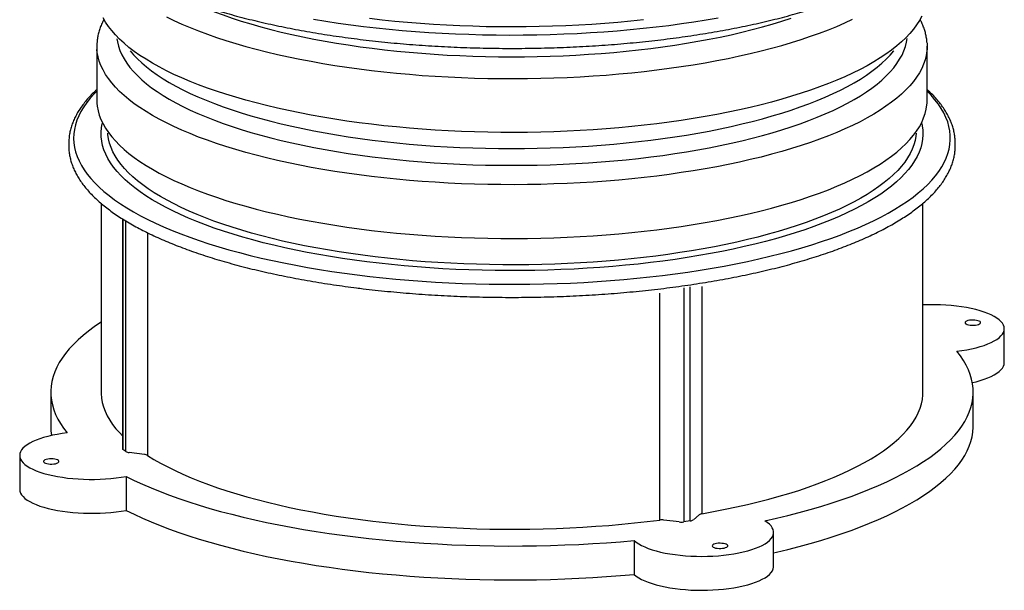
# Model space of a CAD drawing. Units: millimetres. Extents: x 9217 to 12329, y 7633 to 11774.
# Drawn here: x 11378 to 12118, y 8627 to 9055 of the extents above; entities that cross this region are included whole.
import ezdxf

# ---------------------------------------------------------------- set-up
doc = ezdxf.new("R2010")
doc.units = ezdxf.units.MM

# ---------------------------------------------------------------- blocks, each defined once
blk = doc.blocks.new('826811-FA - iso')
for p, q in [((-160.07, 388.83), (-160.07, 348.43)), ((463.63, 348.43), (463.63, 388.83)), ((-181.22, 315.71), (-181.22, 314.34)), ((484.78, 314.34), (484.78, 315.71)), ((-156.92, 270.93), (-156.92, 129.27)), ((460.48, 129.27), (460.48, 270.93)), ((-140.91, 259.3), (-140.91, 86.87)), ((-140.51, 259.05), (-140.51, 86.25)), ((-138.34, 84.65), (-138.34, 257.69)), ((-121.97, 248.8), (-121.97, 81.71)), ((280.83, 207.55), (280.83, 31.84)), ((285.64, 32.56), (285.64, 208.27)), ((294.46, 208.37), (294.46, 38.02)), ((262.72, 33.24), (262.72, 203.6)), ((521.59, 151.34), (521.59, 176.79)), ((-194.72, 129.27), (-194.72, 103.81)), ((498.28, 103.81), (498.28, 129.27)), ((-218.03, 81.75), (-218.03, 56.29)), ((-138.34, 84.65), (-140.51, 86.25)), ((-124.37, 82.42), (-135.83, 83.87)), ((-138.05, 65.97), (-138.05, 40.51)), ((292.33, 37.22), (288, 33.4)), ((277.39, 31.8), (265.93, 33.25)), ((285.64, 32.56), (280.83, 31.84)), ((348.34, -1.46), (348.34, 24)), ((243.54, 17.89), (243.54, -7.56))]:
    blk.add_line(p, q)
at = {"flags": 128}
for points in [[(306.69, 409.85), (297.63, 408.3), (288.42, 406.84), (279.08, 405.48), (269.62, 404.21), (260.05, 403.05), (250.38, 401.98), (240.61, 401.01), (230.75, 400.15), (220.82, 399.38), (210.82, 398.72), (200.77, 398.17), (190.67, 397.71), (180.53, 397.36), (170.37, 397.12), (160.19, 396.98), (149.99, 396.95), (139.81, 397.02), (129.63, 397.19), (119.47, 397.47), (109.35, 397.86), (99.26, 398.35), (89.23, 398.94), (79.25, 399.64), (69.35, 400.44), (59.52, 401.34), (49.78, 402.34), (40.14, 403.44), (30.61, 404.65), (21.19, 405.94), (11.9, 407.34), (2.74, 408.83)], [(-107.78, 410.82), (-102.14, 408.09), (-96.24, 405.42), (-90.08, 402.82), (-83.68, 400.28), (-77.04, 397.81), (-70.17, 395.41), (-63.07, 393.09), (-55.75, 390.85), (-48.22, 388.68), (-40.49, 386.59), (-32.57, 384.59), (-24.45, 382.68), (-16.16, 380.85), (-7.69, 379.11), (0.93, 377.46), (9.72, 375.9), (18.64, 374.44), (27.7, 373.07), (36.89, 371.8), (46.19, 370.63), (55.6, 369.55), (65.11, 368.58), (74.71, 367.71), (84.38, 366.94), (94.13, 366.28), (103.93, 365.72), (113.78, 365.26), (123.67, 364.91), (133.59, 364.66), (143.52, 364.52), (153.47, 364.49), (163.41, 364.56), (173.35, 364.73), (183.26, 365.02), (193.13, 365.4), (202.97, 365.9), (212.75, 366.49), (222.47, 367.19), (232.12, 367.99), (241.69, 368.9), (251.17, 369.91), (260.54, 371.01), (269.81, 372.22), (278.95, 373.52), (287.97, 374.92), (296.85, 376.42), (305.57, 378.01), (314.15, 379.69), (322.56, 381.46), (330.79, 383.32), (338.84, 385.26), (346.7, 387.29), (354.37, 389.41), (361.82, 391.6), (369.07, 393.87), (376.09, 396.22), (382.88, 398.64), (389.44, 401.13), (395.76, 403.69), (401.83, 406.32), (407.65, 409.01)], [(44.69, 409.74), (54.14, 408.66), (63.68, 407.69), (73.31, 406.81), (83.01, 406.03), (92.79, 405.36), (102.62, 404.79), (112.51, 404.33), (122.43, 403.97), (132.38, 403.71), (142.35, 403.56), (152.33, 403.51), (162.31, 403.57), (172.28, 403.73), (182.23, 404), (192.15, 404.37), (202.03, 404.85), (211.86, 405.43), (221.63, 406.11), (231.33, 406.9), (240.95, 407.79), (250.48, 408.78)], [(459.55, 411.27), (457.79, 408.01), (455.71, 404.76), (453.33, 401.54), (450.64, 398.35), (447.65, 395.19), (444.36, 392.06), (440.77, 388.97), (436.88, 385.92), (432.71, 382.91), (428.25, 379.95), (423.51, 377.03), (418.49, 374.17), (413.2, 371.36), (407.65, 368.61), (401.83, 365.92), (395.76, 363.3), (389.44, 360.74), (382.88, 358.24), (376.09, 355.82), (369.07, 353.48), (361.82, 351.2), (354.37, 349.01), (346.7, 346.9), (338.84, 344.87), (330.79, 342.92), (322.56, 341.06), (314.15, 339.29), (305.57, 337.61), (296.85, 336.02), (287.97, 334.52), (278.95, 333.12), (269.81, 331.82), (260.54, 330.62), (251.17, 329.51), (241.69, 328.5), (232.12, 327.6), (222.47, 326.79), (212.75, 326.09), (202.97, 325.5), (193.13, 325.01), (183.26, 324.62), (173.35, 324.34), (163.41, 324.16), (153.47, 324.09), (143.52, 324.12), (133.59, 324.27), (123.67, 324.51), (113.78, 324.86), (103.93, 325.32), (94.13, 325.88), (84.38, 326.54), (74.71, 327.31), (65.11, 328.18), (55.6, 329.16), (46.19, 330.23), (36.89, 331.4), (27.7, 332.67), (18.64, 334.04), (9.72, 335.5), (0.93, 337.06), (-7.69, 338.71), (-16.16, 340.45), (-24.45, 342.28), (-32.57, 344.2), (-40.49, 346.2), (-48.22, 348.28), (-55.75, 350.45), (-63.07, 352.69), (-70.17, 355.02), (-77.04, 357.41), (-83.68, 359.88), (-90.08, 362.42), (-96.24, 365.02), (-102.14, 367.69), (-107.78, 370.42), (-113.16, 373.21), (-118.27, 376.05), (-123.11, 378.95), (-127.67, 381.9), (-131.94, 384.89), (-135.92, 387.93), (-139.61, 391.01), (-143.01, 394.12), (-146.1, 397.28), (-148.89, 400.46), (-151.38, 403.67), (-153.55, 406.9), (-155.42, 410.16)], [(-88.54, 421.67), (-84.1, 419.69), (-78.07, 417.15), (-71.79, 414.67), (-65.27, 412.27), (-58.52, 409.94), (-51.55, 407.68), (-44.36, 405.5), (-36.95, 403.4), (-29.35, 401.39), (-21.55, 399.45), (-13.57, 397.61), (-5.41, 395.85), (2.92, 394.18), (11.41, 392.6), (20.05, 391.11), (28.83, 389.73), (37.74, 388.43), (46.78, 387.24)], [(46.78, 387.24), (55.92, 386.14), (65.17, 385.15), (74.51, 384.25), (83.94, 383.46), (93.43, 382.77), (102.99, 382.19), (112.6, 381.71), (122.26, 381.33), (131.94, 381.06), (141.65, 380.9), (151.37, 380.84), (161.08, 380.89), (170.79, 381.05), (180.48, 381.31), (190.14, 381.67), (199.75, 382.14), (209.32, 382.72), (218.82, 383.4), (228.25, 384.18), (237.6, 385.07), (246.86, 386.05), (256.01, 387.14), (265.06, 388.33), (273.98, 389.61), (282.77, 390.99), (291.42, 392.47), (299.92, 394.04), (308.27, 395.7), (316.44, 397.45), (324.44, 399.29), (332.25, 401.22), (339.88, 403.23), (347.3, 405.32), (354.51, 407.49), (361.5, 409.74)], [(-144.97, 394.39), (-144.61, 392.08), (-143.83, 388.85), (-142.73, 385.63), (-141.32, 382.43), (-139.59, 379.24), (-137.55, 376.07), (-135.21, 372.93), (-132.55, 369.81), (-129.59, 366.72), (-126.33, 363.67), (-122.77, 360.66), (-118.92, 357.68), (-114.77, 354.75), (-110.34, 351.87), (-105.64, 349.04), (-100.65, 346.25), (-95.4, 343.53), (-89.88, 340.86), (-84.1, 338.26), (-78.07, 335.72), (-71.79, 333.24), (-65.27, 330.84), (-58.52, 328.51), (-51.55, 326.25), (-44.36, 324.08), (-36.95, 321.98), (-29.35, 319.96), (-21.55, 318.03), (-13.57, 316.18), (-5.41, 314.42), (2.92, 312.75), (11.41, 311.17), (20.05, 309.69), (28.83, 308.3), (37.74, 307.01), (46.78, 305.81)], [(46.78, 305.81), (55.92, 304.71), (65.17, 303.72), (74.51, 302.83), (83.94, 302.03), (93.43, 301.35), (102.99, 300.76), (112.6, 300.28), (122.26, 299.91), (131.94, 299.64), (141.65, 299.47), (151.37, 299.42), (161.08, 299.47), (170.79, 299.62), (180.48, 299.88), (190.14, 300.25), (199.75, 300.72), (209.32, 301.29), (218.82, 301.97), (228.25, 302.75), (237.6, 303.64), (246.86, 304.63), (256.01, 305.71), (265.06, 306.9), (273.98, 308.18), (282.77, 309.57), (291.42, 311.04), (299.92, 312.61), (308.27, 314.27), (316.44, 316.02), (324.44, 317.86), (332.25, 319.79), (339.88, 321.8), (347.3, 323.89), (354.51, 326.07), (361.5, 328.32), (368.27, 330.64), (374.8, 333.04), (381.1, 335.5), (387.15, 338.04), (392.95, 340.64), (398.5, 343.3), (403.77, 346.02), (408.78, 348.8), (413.52, 351.63), (417.97, 354.51), (422.14, 357.43), (426.01, 360.4), (429.6, 363.41), (432.89, 366.46), (435.87, 369.55), (438.55, 372.66), (440.93, 375.8), (442.99, 378.97), (444.75, 382.15), (446.19, 385.36), (447.31, 388.58), (448.12, 391.8), (448.55, 394.53)], [(463.55, 386.45), (463.45, 385.25), (462.94, 381.94), (462.13, 378.63), (460.99, 375.34), (459.55, 372.06), (457.79, 368.8), (455.71, 365.55), (453.33, 362.33), (450.64, 359.14), (447.65, 355.98), (444.36, 352.85), (440.77, 349.76), (436.88, 346.71), (432.71, 343.7), (428.25, 340.74), (423.51, 337.82), (418.49, 334.96), (413.2, 332.15), (407.65, 329.4), (401.83, 326.71), (395.76, 324.09), (389.44, 321.53), (382.88, 319.03), (376.09, 316.61), (369.07, 314.26), (361.82, 311.99), (354.37, 309.8), (346.7, 307.69), (338.84, 305.66), (330.79, 303.71), (322.56, 301.85), (314.15, 300.08), (305.57, 298.4), (296.85, 296.81), (287.97, 295.31), (278.95, 293.91), (269.81, 292.61), (260.54, 291.4), (251.17, 290.3), (241.69, 289.29), (232.12, 288.39), (222.47, 287.58), (212.75, 286.88), (202.97, 286.29), (193.13, 285.8), (183.26, 285.41), (173.35, 285.13), (163.41, 284.95), (153.47, 284.88), (143.52, 284.91), (133.59, 285.05), (123.67, 285.3), (113.78, 285.65), (103.93, 286.11), (94.13, 286.67), (84.38, 287.33), (74.71, 288.1), (65.11, 288.97), (55.6, 289.95), (46.19, 291.02), (36.89, 292.19), (27.7, 293.46), (18.64, 294.83), (9.72, 296.29), (0.93, 297.85), (-7.69, 299.5), (-16.16, 301.24), (-24.45, 303.07), (-32.57, 304.98), (-40.49, 306.99), (-48.22, 309.07), (-55.75, 311.24), (-63.07, 313.48), (-70.17, 315.81), (-77.04, 318.2), (-83.68, 320.67), (-90.08, 323.21), (-96.24, 325.81), (-102.14, 328.48), (-107.78, 331.21), (-113.16, 334), (-118.27, 336.84), (-123.11, 339.74), (-127.67, 342.69), (-131.94, 345.68), (-135.92, 348.72), (-139.61, 351.8), (-143.01, 354.91), (-146.1, 358.06), (-148.89, 361.25), (-151.38, 364.46), (-153.55, 367.69), (-155.42, 370.95), (-156.98, 374.22), (-158.22, 377.51), (-159.14, 380.81), (-159.75, 384.12), (-159.97, 386.25)], [(-135.04, 385.28), (-132.55, 382.37), (-129.59, 379.29), (-126.33, 376.23), (-122.77, 373.22), (-118.92, 370.25), (-114.77, 367.32), (-110.34, 364.43), (-105.64, 361.6), (-100.65, 358.82), (-95.4, 356.09), (-89.88, 353.43), (-84.1, 350.82), (-78.07, 348.28), (-71.79, 345.81), (-65.27, 343.4), (-58.52, 341.07), (-51.55, 338.82), (-44.36, 336.64), (-36.95, 334.54), (-29.35, 332.52), (-21.55, 330.59), (-13.57, 328.74), (-5.41, 326.98), (2.92, 325.31), (11.41, 323.73), (20.05, 322.25), (28.83, 320.86), (37.74, 319.57), (46.78, 318.37), (55.92, 317.28), (65.17, 316.28), (74.51, 315.39), (83.94, 314.6), (93.43, 313.91), (102.99, 313.32), (112.6, 312.84), (122.26, 312.47), (131.94, 312.2), (141.65, 312.04), (151.37, 311.98), (161.08, 312.03), (170.79, 312.18), (180.48, 312.44), (190.14, 312.81), (199.75, 313.28), (209.32, 313.85), (218.82, 314.53), (228.25, 315.32), (237.6, 316.2), (246.86, 317.19), (256.01, 318.28), (265.06, 319.46), (273.98, 320.75), (282.77, 322.13), (291.42, 323.6), (299.92, 325.17), (308.27, 326.83), (316.44, 328.59), (324.44, 330.43), (332.25, 332.35), (339.88, 334.36), (347.3, 336.46), (354.51, 338.63), (361.5, 340.88), (368.27, 343.2), (374.8, 345.6), (381.1, 348.07), (387.15, 350.6), (392.95, 353.2), (398.5, 355.86), (403.77, 358.58), (408.78, 361.36), (413.52, 364.19), (417.97, 367.07), (422.14, 369.99), (426.01, 372.97), (429.6, 375.98), (432.89, 379.03), (435.87, 382.11), (438.55, 385.22), (438.71, 385.41)], [(463.55, 391.26), (463.63, 388.56), (463.55, 386.45)], [(-160.07, 355.12), (-162.08, 353.07), (-165.02, 349.82), (-167.64, 346.54), (-169.97, 343.23), (-171.98, 339.9), (-173.68, 336.55), (-175.07, 333.19), (-176.15, 329.81), (-176.92, 326.42), (-177.37, 323.03), (-177.5, 319.63), (-177.32, 316.23), (-176.82, 312.84), (-176.01, 309.45), (-174.89, 306.08), (-173.45, 302.71), (-171.7, 299.37), (-169.64, 296.04), (-167.27, 292.74), (-164.6, 289.46), (-161.62, 286.21), (-158.34, 282.99), (-154.77, 279.81), (-150.9, 276.67), (-146.75, 273.57), (-142.3, 270.51), (-137.58, 267.5), (-132.58, 264.54), (-127.3, 261.63), (-121.76, 258.78), (-115.96, 255.99), (-109.9, 253.26), (-103.59, 250.59), (-97.03, 247.99), (-90.24, 245.46), (-83.21, 243), (-75.96, 240.61), (-68.49, 238.3), (-60.81, 236.06), (-52.93, 233.91), (-44.85, 231.84), (-36.58, 229.85), (-28.13, 227.95), (-19.51, 226.14), (-10.72, 224.42), (-1.78, 222.79), (7.3, 221.25), (16.53, 219.81), (25.89, 218.46), (35.36, 217.21)], [(35.36, 217.21), (44.95, 216.06), (54.64, 215.01), (64.42, 214.06), (74.29, 213.21), (84.23, 212.46), (94.24, 211.81), (104.3, 211.27), (114.4, 210.83), (124.55, 210.5), (134.71, 210.27), (144.9, 210.15), (155.09, 210.13), (165.28, 210.22), (175.45, 210.41), (185.61, 210.7), (195.73, 211.1), (205.8, 211.61), (215.83, 212.22), (225.8, 212.93), (235.69, 213.75), (245.5, 214.66), (255.23, 215.68), (264.85, 216.8), (274.37, 218.01), (283.77, 219.33), (293.04, 220.74), (302.18, 222.24), (311.17, 223.84), (320.01, 225.53), (328.69, 227.31), (337.2, 229.18), (345.53, 231.13), (353.68, 233.18), (361.63, 235.3), (369.38, 237.51), (376.93, 239.79), (384.26, 242.15), (391.36, 244.59), (398.24, 247.09), (404.88, 249.67), (411.27, 252.31), (417.42, 255.02), (423.32, 257.8), (428.95, 260.63), (434.32, 263.51), (439.42, 266.46), (444.24, 269.45), (448.78, 272.49), (453.04, 275.58), (457.01, 278.7), (460.69, 281.87), (464.07, 285.08), (467.15, 288.32), (469.93, 291.58), (472.4, 294.88), (474.57, 298.2), (476.43, 301.54), (477.98, 304.9), (479.21, 308.27), (480.13, 311.65), (480.74, 315.04), (481.03, 318.44), (481.01, 321.84), (480.67, 325.23), (480.02, 328.62), (479.05, 332), (477.77, 335.37), (476.17, 338.73), (474.27, 342.07), (472.05, 345.38), (469.53, 348.67), (466.71, 351.94), (463.63, 355.12)], [(-160.07, 348.43), (-160.04, 347.04), (-159.98, 345.99)], [(463.55, 346.08), (463.63, 348.16), (463.63, 348.43)], [(-159.98, 345.99), (-159.75, 343.72), (-159.14, 340.42), (-158.22, 337.11), (-156.98, 333.82), (-155.42, 330.55), (-153.55, 327.29), (-151.38, 324.06), (-148.89, 320.85), (-146.1, 317.67), (-143.01, 314.52), (-139.61, 311.4), (-135.92, 308.32), (-131.94, 305.28), (-127.67, 302.29), (-123.11, 299.34), (-118.27, 296.45), (-113.16, 293.6), (-107.78, 290.81), (-102.14, 288.08), (-96.24, 285.42), (-90.08, 282.81), (-83.68, 280.27), (-77.04, 277.81), (-70.17, 275.41), (-63.07, 273.09), (-55.75, 270.84), (-48.22, 268.67), (-40.49, 266.59), (-32.57, 264.59), (-24.45, 262.67), (-16.16, 260.84), (-7.69, 259.1), (0.93, 257.45), (9.72, 255.89), (18.64, 254.43), (27.7, 253.06), (36.89, 251.79), (46.19, 250.62), (55.6, 249.55), (65.11, 248.58), (74.71, 247.7), (84.38, 246.94), (94.13, 246.27), (103.93, 245.71), (113.78, 245.25), (123.67, 244.9), (133.59, 244.66), (143.52, 244.52), (153.47, 244.48), (163.41, 244.55), (173.35, 244.73), (183.26, 245.01), (193.13, 245.4), (202.97, 245.89), (212.75, 246.49), (222.47, 247.19), (232.12, 247.99), (241.69, 248.89), (251.17, 249.9), (260.54, 251.01), (269.81, 252.21), (278.95, 253.52), (287.97, 254.92), (296.85, 256.41), (305.57, 258), (314.15, 259.68), (322.56, 261.45), (330.79, 263.31), (338.84, 265.26), (346.7, 267.29), (354.37, 269.4), (361.82, 271.6), (369.07, 273.87), (376.09, 276.21), (382.88, 278.64), (389.44, 281.13), (395.76, 283.69), (401.83, 286.31), (407.65, 289), (413.2, 291.75), (418.49, 294.56), (423.51, 297.42), (428.25, 300.34), (432.71, 303.3), (436.88, 306.31), (440.77, 309.36), (444.36, 312.45), (447.65, 315.58), (450.64, 318.74), (453.33, 321.94), (455.71, 325.16), (457.79, 328.4), (459.55, 331.66), (460.99, 334.94), (462.13, 338.23), (462.94, 341.54), (463.45, 344.85), (463.55, 346.08)], [(459.65, 330.84), (460.01, 329), (460.4, 325.7), (460.47, 322.41), (460.22, 319.11), (459.66, 315.81), (458.78, 312.53), (457.59, 309.25), (456.08, 305.99), (454.26, 302.75), (452.13, 299.53), (449.69, 296.33), (446.94, 293.17), (443.89, 290.03), (440.54, 286.92), (436.9, 283.86), (432.96, 280.83), (428.73, 277.85), (424.22, 274.91), (419.42, 272.03), (414.35, 269.2), (409.02, 266.42), (403.41, 263.7), (397.55, 261.04), (391.44, 258.45), (385.08, 255.92), (378.48, 253.46), (371.65, 251.08), (364.59, 248.76), (357.31, 246.53), (349.83, 244.37), (342.14, 242.3), (334.25, 240.3), (326.17, 238.4), (317.92, 236.58), (309.5, 234.85), (300.91, 233.21), (292.17, 231.66), (283.28, 230.21), (274.27, 228.85), (265.12, 227.59), (255.86, 226.43), (246.49, 225.37), (237.02, 224.41), (227.47, 223.55), (217.84, 222.79), (208.14, 222.13), (198.38, 221.58), (188.58, 221.14), (178.74, 220.8), (168.87, 220.56), (158.98, 220.43), (149.08, 220.41), (139.19, 220.49), (129.31, 220.68), (119.45, 220.97), (109.63, 221.37), (99.85, 221.87), (90.12, 222.48), (80.46, 223.19), (70.87, 224), (61.36, 224.92), (51.95, 225.93), (42.64, 227.05), (33.44, 228.27), (24.36, 229.58), (15.42, 230.99), (6.61, 232.49), (-2.05, 234.09), (-10.55, 235.78), (-18.88, 237.56), (-27.04, 239.43), (-35.01, 241.38), (-42.79, 243.42), (-50.37, 245.54), (-57.75, 247.74), (-64.91, 250.02), (-71.84, 252.37), (-78.55, 254.79), (-85.02, 257.29), (-91.24, 259.85), (-97.22, 262.48), (-102.94, 265.17), (-108.4, 267.93), (-113.59, 270.73), (-118.51, 273.6), (-123.15, 276.51), (-127.51, 279.47), (-131.58, 282.48), (-135.36, 285.52), (-138.85, 288.61), (-142.03, 291.73), (-144.92, 294.89), (-147.5, 298.07), (-149.77, 301.29), (-151.73, 304.52), (-153.38, 307.77), (-154.72, 311.04), (-155.74, 314.32), (-156.45, 317.61), (-156.84, 320.91), (-156.91, 324.2), (-156.66, 327.5), (-156.1, 330.79), (-156.09, 330.82)], [(455.43, 323.45), (455.19, 321.22), (454.57, 317.97), (453.64, 314.72), (452.39, 311.48), (450.83, 308.26), (448.96, 305.06), (446.79, 301.88), (444.3, 298.72), (441.51, 295.6), (438.42, 292.5), (435.04, 289.44), (431.36, 286.42), (427.39, 283.44), (423.13, 280.5), (418.59, 277.61), (413.78, 274.77), (408.69, 271.98), (403.34, 269.25), (397.72, 266.58), (391.85, 263.97), (385.73, 261.42), (379.37, 258.94), (372.77, 256.53), (365.94, 254.2), (358.89, 251.93), (351.62, 249.75), (344.15, 247.64), (336.48, 245.62), (328.61, 243.68), (320.56, 241.82), (312.34, 240.05), (303.95, 238.37), (295.4, 236.78), (286.71, 235.29), (277.87, 233.88), (268.9, 232.58), (259.81, 231.37), (250.61, 230.26), (241.3, 229.25), (231.91, 228.34), (222.43, 227.53), (212.87, 226.82), (203.26, 226.21), (193.58, 225.71), (183.87, 225.32), (174.12, 225.02), (164.35, 224.84), (154.57, 224.75), (144.78, 224.78), (135, 224.9), (125.24, 225.14), (115.51, 225.47), (105.81, 225.92), (96.16, 226.46), (86.57, 227.11), (77.05, 227.86), (67.6, 228.72), (58.24, 229.67), (48.98, 230.72), (39.83, 231.88), (30.79, 233.13), (21.87, 234.48), (13.1, 235.92), (4.46, 237.45), (-4.02, 239.08), (-12.34, 240.8), (-20.49, 242.61), (-28.46, 244.5), (-36.24, 246.48), (-43.83, 248.54), (-51.21, 250.68), (-58.39, 252.9), (-65.34, 255.19), (-72.07, 257.56), (-78.57, 260), (-84.83, 262.51), (-90.84, 265.08), (-96.61, 267.72), (-102.11, 270.42), (-107.35, 273.17), (-112.32, 275.98), (-117.02, 278.85), (-121.44, 281.76), (-125.57, 284.71), (-129.42, 287.71), (-132.97, 290.75), (-136.23, 293.83), (-139.19, 296.94), (-141.85, 300.08), (-144.2, 303.24), (-146.24, 306.43), (-147.98, 309.65), (-149.41, 312.87), (-150.52, 316.11), (-151.32, 319.37), (-151.8, 322.62), (-151.87, 323.44)], [(-181.22, 314.34), (-181.21, 313.43), (-181.12, 311.58)], [(484.67, 311.54), (484.7, 311.84), (484.78, 314.34)], [(485.91, 159.86), (489.75, 160.38), (493.45, 160.99), (497.01, 161.7), (500.39, 162.49), (503.58, 163.37), (506.56, 164.33), (509.31, 165.36), (511.82, 166.46), (514.06, 167.62), (516.03, 168.83), (517.72, 170.09), (519.11, 171.39), (520.2, 172.73), (520.98, 174.08), (521.44, 175.45), (521.59, 176.83), (521.43, 178.21), (520.94, 179.58), (520.14, 180.94), (519.04, 182.27), (517.63, 183.56), (515.92, 184.82), (513.94, 186.03), (511.68, 187.19), (509.16, 188.28), (506.39, 189.31), (503.4, 190.26), (500.2, 191.14), (496.81, 191.93), (493.24, 192.63), (489.53, 193.24), (485.68, 193.75), (481.73, 194.16), (477.69, 194.47), (473.6, 194.68), (469.47, 194.78), (465.33, 194.78), (461.2, 194.66), (460.48, 194.63)], [(-156.92, 181.73), (-157.33, 181.46), (-161.99, 178.27), (-166.36, 175.04), (-170.42, 171.76), (-174.18, 168.44), (-177.64, 165.09), (-180.78, 161.7), (-183.61, 158.28), (-186.12, 154.84), (-188.32, 151.37), (-190.19, 147.88), (-191.75, 144.37), (-192.97, 140.85), (-193.88, 137.31), (-194.46, 133.77), (-194.71, 130.23), (-194.63, 126.68), (-194.23, 123.14), (-193.5, 119.6), (-192.45, 116.07), (-191.07, 112.56), (-189.37, 109.06), (-187.35, 105.57), (-185.01, 102.12), (-182.35, 98.68)], [(495.88, 179.53), (497.19, 179.42), (498.55, 179.42), (499.88, 179.52), (501.1, 179.72), (502.15, 180), (502.97, 180.36), (503.53, 180.78), (503.78, 181.22), (503.72, 181.67), (503.34, 182.11), (502.68, 182.5), (501.76, 182.84), (500.63, 183.09), (499.36, 183.25), (498.02, 183.31), (496.67, 183.26), (495.38, 183.11), (494.24, 182.87), (493.3, 182.54), (492.6, 182.15), (492.2, 181.72), (492.1, 181.27), (492.32, 180.82), (492.84, 180.4), (493.64, 180.04), (494.67, 179.74), (495.88, 179.53)], [(341.68, 32.66), (350.49, 34.65), (359.11, 36.73), (367.53, 38.89), (375.75, 41.14), (383.76, 43.48), (391.56, 45.89), (399.12, 48.38), (406.45, 50.95), (413.55, 53.59), (420.39, 56.31), (426.99, 59.09), (433.32, 61.94), (439.39, 64.85), (445.18, 67.83), (450.7, 70.86), (455.94, 73.94), (460.89, 77.08), (465.55, 80.27), (469.92, 83.5), (473.98, 86.78), (477.74, 90.1), (481.2, 93.45), (484.34, 96.84), (487.17, 100.26), (489.68, 103.7), (491.88, 107.17), (493.75, 110.66), (495.31, 114.17), (496.54, 117.69), (497.44, 121.23), (498.02, 124.77), (498.27, 128.31), (498.19, 131.86), (497.79, 135.4), (497.06, 138.94), (496.01, 142.47), (494.63, 145.98), (492.93, 149.48), (490.91, 152.97), (488.57, 156.42), (485.91, 159.86)], [(497.62, 136.38), (500.39, 137.04), (503.58, 137.92), (506.56, 138.87), (509.31, 139.91), (511.82, 141.01), (514.06, 142.16), (516.03, 143.38), (517.72, 144.64), (519.11, 145.94), (520.2, 147.27), (520.98, 148.63), (521.44, 150), (521.59, 151.34)], [(-156.92, 129.27), (-156.9, 128.12), (-156.63, 124.78), (-156.03, 121.46), (-155.11, 118.14), (-153.86, 114.83), (-152.3, 111.54), (-150.42, 108.26), (-148.22, 105.01), (-145.7, 101.78), (-142.87, 98.58), (-140.91, 96.56)], [(294.46, 38.02), (303.25, 39.61), (311.88, 41.29), (320.35, 43.07), (328.64, 44.93), (336.74, 46.89), (344.65, 48.93), (352.36, 51.05), (359.85, 53.26), (367.13, 55.54), (374.18, 57.91), (381, 60.35), (387.58, 62.86), (393.91, 65.44), (399.98, 68.09), (405.8, 70.8), (411.35, 73.57), (416.62, 76.4), (421.62, 79.29), (426.34, 82.23), (430.77, 85.22), (434.9, 88.26), (438.74, 91.34), (442.27, 94.45), (445.5, 97.61), (448.43, 100.8), (451.04, 104.01), (453.34, 107.26), (455.32, 110.53), (456.98, 113.81), (458.32, 117.12), (459.34, 120.43), (460.04, 123.76), (460.41, 127.09), (460.48, 129.27)], [(348.34, 8.7), (350.49, 9.19), (359.11, 11.27), (367.53, 13.44), (375.75, 15.69), (383.76, 18.02), (391.56, 20.43), (399.12, 22.93), (406.45, 25.5), (413.55, 28.14), (420.39, 30.85), (426.99, 33.64), (433.32, 36.49), (439.39, 39.4), (445.18, 42.37), (450.7, 45.4), (455.94, 48.49), (460.89, 51.63), (465.55, 54.81), (469.92, 58.05), (473.98, 61.33), (477.74, 64.64), (481.2, 68), (484.34, 71.38), (487.17, 74.8), (489.68, 78.25), (491.88, 81.72), (493.75, 85.21), (495.31, 88.72), (496.54, 92.24), (497.44, 95.77), (498.02, 99.31), (498.27, 102.86), (498.28, 103.81)], [(-182.35, 98.68), (-186.19, 98.16), (-189.89, 97.55), (-193.45, 96.84), (-196.83, 96.05), (-200.02, 95.17), (-203, 94.21), (-205.75, 93.18), (-208.25, 92.08), (-210.5, 90.92), (-212.47, 89.71), (-214.16, 88.45), (-215.55, 87.15), (-216.64, 85.81), (-217.42, 84.46), (-217.88, 83.09), (-218.03, 81.71), (-217.86, 80.33), (-217.38, 78.96), (-216.58, 77.6), (-215.48, 76.28), (-214.07, 74.98), (-212.36, 73.72), (-210.37, 72.51), (-208.11, 71.35), (-205.6, 70.26), (-202.83, 69.23), (-199.84, 68.28), (-196.64, 67.4), (-193.25, 66.61), (-189.68, 65.91), (-185.96, 65.3), (-182.12, 64.79), (-178.17, 64.38), (-174.13, 64.07), (-170.04, 63.86), (-165.91, 63.76), (-161.77, 63.76), (-157.64, 63.88), (-153.55, 64.09), (-149.53, 64.41), (-145.58, 64.83), (-141.75, 65.35), (-138.05, 65.97)], [(-121.97, 81.71), (-117.2, 78.78), (-112.16, 75.9), (-106.83, 73.08), (-101.24, 70.32), (-95.37, 67.62), (-89.25, 64.98), (-82.88, 62.41), (-76.26, 59.91), (-69.4, 57.49), (-62.31, 55.14), (-54.99, 52.86), (-47.46, 50.67), (-39.71, 48.56), (-31.77, 46.54), (-23.63, 44.6), (-15.31, 42.75), (-6.82, 40.99), (1.85, 39.32), (10.67, 37.75), (19.63, 36.28), (28.74, 34.9), (37.98, 33.62), (47.33, 32.44), (56.8, 31.36), (66.36, 30.39), (76.01, 29.52), (85.75, 28.75), (95.55, 28.09), (105.41, 27.54), (115.32, 27.09), (125.27, 26.75), (135.25, 26.52), (145.24, 26.39), (155.24, 26.38), (165.24, 26.47), (175.22, 26.67), (185.18, 26.97), (195.11, 27.39), (204.98, 27.91), (214.81, 28.54), (224.56, 29.27), (234.24, 30.11), (243.84, 31.05), (253.33, 32.1), (262.72, 33.24)], [(-196.45, 75.36), (-195.13, 75.25), (-193.78, 75.24), (-192.45, 75.34), (-191.23, 75.54), (-190.18, 75.83), (-189.35, 76.19), (-188.8, 76.6), (-188.55, 77.04), (-188.61, 77.5), (-188.98, 77.93), (-189.65, 78.33), (-190.57, 78.66), (-191.69, 78.91), (-192.96, 79.07), (-194.31, 79.13), (-195.66, 79.08), (-196.94, 78.94), (-198.09, 78.69), (-199.03, 78.37), (-199.73, 77.98), (-200.13, 77.54), (-200.23, 77.09), (-200.01, 76.65), (-199.49, 76.23), (-198.69, 75.86), (-197.66, 75.57), (-196.45, 75.36)], [(-138.05, 65.97), (-132.08, 63.03), (-125.85, 60.16), (-119.35, 57.35), (-112.6, 54.61), (-105.6, 51.94), (-98.36, 49.34), (-90.88, 46.82), (-83.17, 44.38), (-75.25, 42.01), (-67.1, 39.73), (-58.75, 37.54), (-50.21, 35.42), (-41.47, 33.4), (-32.55, 31.47), (-23.46, 29.63), (-14.2, 27.88), (-4.78, 26.23), (4.78, 24.68), (14.48, 23.22), (24.31, 21.87), (34.26, 20.62), (44.33, 19.46), (54.49, 18.42), (64.74, 17.47), (75.08, 16.64), (85.49, 15.9), (95.96, 15.28), (106.48, 14.76), (117.05, 14.35), (127.65, 14.05), (138.27, 13.86), (148.91, 13.77), (159.55, 13.8), (170.18, 13.93), (180.79, 14.18), (191.37, 14.53), (201.92, 14.99), (212.42, 15.55), (222.87, 16.23), (233.24, 17.01), (243.54, 17.89)], [(-218.03, 56.29), (-218.03, 56.25), (-217.86, 54.87), (-217.38, 53.5), (-216.58, 52.15), (-215.48, 50.82), (-214.07, 49.52), (-212.36, 48.26), (-210.37, 47.05), (-208.11, 45.9), (-205.6, 44.8), (-202.83, 43.77), (-199.84, 42.82), (-196.64, 41.95), (-193.25, 41.15), (-189.68, 40.45), (-185.96, 39.84), (-182.12, 39.33), (-178.17, 38.92), (-174.13, 38.61), (-170.04, 38.4), (-165.91, 38.3), (-161.77, 38.31), (-157.64, 38.42), (-153.55, 38.64), (-149.53, 38.95), (-145.58, 39.38), (-141.75, 39.9), (-138.05, 40.51)], [(-138.05, 40.51), (-132.08, 37.58), (-125.85, 34.71), (-119.35, 31.9), (-112.6, 29.16), (-105.6, 26.49), (-98.36, 23.89), (-90.88, 21.37), (-83.17, 18.92), (-75.25, 16.56), (-67.1, 14.28), (-58.75, 12.08), (-50.21, 9.97), (-41.47, 7.95), (-32.55, 6.01), (-23.46, 4.17), (-14.2, 2.43), (-4.78, 0.78), (4.78, -0.78), (14.48, -2.23), (24.31, -3.59), (34.26, -4.84), (44.33, -5.99), (54.49, -7.04), (64.74, -7.98), (75.08, -8.82), (85.49, -9.55), (95.96, -10.18), (106.48, -10.69), (117.05, -11.1), (127.65, -11.41), (138.27, -11.6), (148.91, -11.68), (159.55, -11.66), (170.18, -11.52), (180.79, -11.28), (191.37, -10.93), (201.92, -10.47), (212.42, -9.9), (222.87, -9.23), (233.24, -8.45), (243.54, -7.56)], [(243.54, 17.89), (245.1, 16.61), (246.94, 15.38), (249.06, 14.19), (251.45, 13.07), (254.09, 12), (256.96, 11.01), (260.06, 10.09), (263.35, 9.26), (266.83, 8.51), (270.47, 7.85), (274.25, 7.29), (278.15, 6.83), (282.15, 6.46), (286.21, 6.2), (290.33, 6.05), (294.47, 6), (298.6, 6.06), (302.71, 6.22), (306.78, 6.48), (310.77, 6.85), (314.66, 7.32), (318.43, 7.89), (322.06, 8.55), (325.53, 9.3), (328.82, 10.14), (331.9, 11.07), (334.76, 12.06), (337.39, 13.13), (339.76, 14.26), (341.86, 15.45), (343.69, 16.69), (345.22, 17.97), (346.46, 19.29), (347.39, 20.63), (348.01, 22), (348.31, 23.37), (348.3, 24.75), (347.96, 26.13), (347.32, 27.49), (346.36, 28.83), (345.09, 30.15), (343.53, 31.43), (341.68, 32.66)], [(305.98, 12.06), (307.29, 11.95), (308.65, 11.94), (309.98, 12.04), (311.2, 12.24), (312.25, 12.53), (313.07, 12.89), (313.63, 13.3), (313.88, 13.74), (313.82, 14.2), (313.44, 14.63), (312.78, 15.03), (311.86, 15.36), (310.73, 15.61), (309.46, 15.77), (308.12, 15.83), (306.77, 15.78), (305.48, 15.64), (304.34, 15.39), (303.4, 15.07), (302.7, 14.68), (302.3, 14.24), (302.2, 13.79), (302.42, 13.35), (302.94, 12.93), (303.74, 12.56), (304.77, 12.27), (305.98, 12.06)], [(243.54, -7.56), (245.1, -8.84), (246.94, -10.08), (249.06, -11.26), (251.45, -12.39), (254.09, -13.45), (256.96, -14.45), (260.06, -15.36), (263.35, -16.2), (266.83, -16.95), (270.47, -17.6), (274.25, -18.16), (278.15, -18.63), (282.15, -18.99), (286.21, -19.25), (290.33, -19.41), (294.47, -19.46), (298.6, -19.4), (302.71, -19.24), (306.78, -18.97), (310.77, -18.6), (314.66, -18.13), (318.43, -17.57), (322.06, -16.9), (325.53, -16.15), (328.82, -15.31), (331.9, -14.39), (334.76, -13.39), (337.39, -12.33), (339.76, -11.19), (341.86, -10.01), (343.69, -8.77), (345.22, -7.49), (346.46, -6.17), (347.39, -4.82), (348.01, -3.46), (348.31, -2.08), (348.34, -1.46)]]:
    blk.add_lwpolyline(points, dxfattribs=at)
for centre, radius, start, end in [((-125.36, 388.83), 34.71, 175.77527, 184.25615), ((-144.15, 315.71), 37.07, 175.72903, 184.13358), ((447.72, 315.71), 37.06, 355.74524, 3.96027), ((-155.62, 103.84), 39.1, 180.0415, 190.51284), ((-140.1, 86.95), 0.811, 185.91659, 239.78822), ((-135.42, 89.58), 5.73, 239.34263, 265.88946), ((-124.88, 76.3), 6.14, 61.77064, 85.27013), ((294.96, 33.44), 4.61, 96.30582, 124.86608), ((264.34, 20.31), 13.04, 82.99344, 97.12575), ((278.98, 44.66), 12.95, 262.96012, 278.23702), ((285.22, 37.47), 4.93, 274.82715, 304.25283)]:
    blk.add_arc(centre, radius, start, end)
for points, knots in [([(-181.1, 498.33), (-181.02, 497.36), (-180.85, 495.25), (-180.24, 492.02), (-179.34, 488.63), (-178.16, 485.25), (-176.69, 481.89), (-174.93, 478.54), (-172.89, 475.21), (-170.56, 471.9), (-167.95, 468.62), (-165.06, 465.37), (-161.88, 462.16), (-158.43, 458.98), (-154.72, 455.85), (-150.73, 452.77), (-146.49, 449.74), (-142, 446.75), (-137.25, 443.82), (-132.26, 440.95), (-127.03, 438.14), (-121.57, 435.38), (-115.87, 432.69), (-109.95, 430.05), (-103.81, 427.49), (-97.45, 424.98), (-90.89, 422.55), (-84.12, 420.18), (-77.15, 417.88), (-69.99, 415.66), (-62.65, 413.5), (-55.12, 411.43), (-47.42, 409.43), (-39.55, 407.5), (-31.51, 405.66), (-23.33, 403.9), (-14.99, 402.22), (-6.52, 400.62), (2.09, 399.11), (10.83, 397.68), (19.68, 396.34), (28.65, 395.09), (37.72, 393.92), (46.89, 392.85), (56.15, 391.86), (65.49, 390.97), (74.9, 390.17), (84.38, 389.46), (93.91, 388.85), (103.49, 388.33), (113.12, 387.9), (122.77, 387.57), (132.46, 387.33), (142.15, 387.19), (151.86, 387.14), (161.57, 387.19), (171.26, 387.34), (180.94, 387.58), (190.6, 387.91), (200.22, 388.34), (209.8, 388.86), (219.34, 389.47), (228.81, 390.18), (238.22, 390.98), (247.56, 391.88), (256.81, 392.86), (265.98, 393.94), (275.05, 395.1), (284.01, 396.36), (292.86, 397.7), (301.6, 399.13), (310.2, 400.64), (318.67, 402.24), (327, 403.92), (335.18, 405.69), (343.21, 407.53), (351.08, 409.45), (358.77, 411.45), (366.3, 413.53), (373.64, 415.68), (380.79, 417.91), (387.75, 420.2), (394.51, 422.57), (401.07, 425), (407.42, 427.51), (413.55, 430.07), (419.47, 432.7), (425.16, 435.4), (430.62, 438.15), (435.84, 440.96), (440.83, 443.83), (445.57, 446.76), (450.06, 449.74), (454.31, 452.78), (458.29, 455.87), (462.02, 459), (465.48, 462.19), (468.66, 465.42), (471.58, 468.7), (474.21, 472.01), (476.55, 475.36), (478.61, 478.74), (480.37, 482.14), (481.84, 485.55), (483.01, 488.98), (483.89, 492.41), (484.44, 495.45), (484.58, 497.35), (484.63, 498.1)], [0, 0, 0, 0, 0.007696, 0.016742, 0.02582, 0.034947, 0.044135, 0.053392, 0.062718, 0.072108, 0.081555, 0.091048, 0.100577, 0.110131, 0.119702, 0.129284, 0.138869, 0.148455, 0.158038, 0.167616, 0.177188, 0.186754, 0.196314, 0.205868, 0.215415, 0.224957, 0.234493, 0.244023, 0.253549, 0.263071, 0.272588, 0.282102, 0.291612, 0.301119, 0.310623, 0.320124, 0.329623, 0.33912, 0.348614, 0.358107, 0.367598, 0.377088, 0.386576, 0.396063, 0.405549, 0.415034, 0.424518, 0.434001, 0.443484, 0.452966, 0.462447, 0.471929, 0.48141, 0.49089, 0.500371, 0.509852, 0.519332, 0.528813, 0.538294, 0.547775, 0.557257, 0.566739, 0.576221, 0.585704, 0.595188, 0.604673, 0.614159, 0.623645, 0.633133, 0.642623, 0.652113, 0.661606, 0.6711, 0.680596, 0.690094, 0.699594, 0.709098, 0.718604, 0.728113, 0.737625, 0.747141, 0.756661, 0.766185, 0.775714, 0.785248, 0.794788, 0.804333, 0.813884, 0.823442, 0.833007, 0.842578, 0.852155, 0.861739, 0.871328, 0.88092, 0.890513, 0.900102, 0.909681, 0.919244, 0.92878, 0.938281, 0.947734, 0.95713, 0.966459, 0.975718, 0.984906, 0.994032, 1, 1, 1, 1]), ([(-155.01, 408.42), (-155.41, 407.63), (-156.39, 405.75), (-157.59, 402.73), (-158.67, 399.4), (-159.43, 396.07), (-159.84, 393.49), (-159.92, 392.03), (-159.93, 391.68)], [0, 0, 0, 0, 0.145558, 0.346225, 0.545212, 0.742584, 0.938562, 1, 1, 1, 1]), ([(463.51, 391.54), (463.5, 391.82), (463.44, 393.2), (463.05, 395.68), (462.34, 398.98), (461.32, 402.26), (460.09, 405.42), (459.07, 407.46), (458.58, 408.42)], [0, 0, 0, 0, 0.048571, 0.24135, 0.434582, 0.628739, 0.82419, 1, 1, 1, 1]), ([(-160.07, 356.33), (-160.68, 355.77), (-162.45, 354.16), (-165.09, 351.44), (-168.02, 348.17), (-170.64, 344.85), (-172.99, 341.51), (-175.04, 338.13), (-176.81, 334.73), (-178.28, 331.31), (-179.45, 327.89), (-180.33, 324.45), (-180.88, 321.41), (-181.02, 319.51), (-181.07, 318.76)], [0, 0, 0, 0, 0.047639, 0.138961, 0.230123, 0.32104, 0.411613, 0.501736, 0.591308, 0.680247, 0.768511, 0.856108, 0.943107, 1, 1, 1, 1]), ([(484.66, 318.54), (484.59, 319.51), (484.41, 321.61), (483.8, 324.85), (482.91, 328.24), (481.72, 331.61), (480.25, 334.98), (478.49, 338.32), (476.45, 341.65), (474.12, 344.96), (471.51, 348.24), (468.61, 351.49), (465.98, 354.19), (464.23, 355.78), (463.63, 356.33)], [0, 0, 0, 0, 0.0729591, 0.1587169, 0.2447746, 0.3312986, 0.4184074, 0.5061633, 0.5945727, 0.6835938, 0.7731499, 0.8631452, 0.9534787, 1, 1, 1, 1]), ([(-181.07, 311.29), (-181.03, 310.66), (-180.91, 308.89), (-180.41, 305.99), (-179.58, 302.6), (-178.46, 299.22), (-177.06, 295.85), (-175.37, 292.5), (-173.39, 289.17), (-171.13, 285.85), (-168.59, 282.57), (-165.76, 279.31), (-162.65, 276.08), (-159.26, 272.9), (-155.61, 269.76), (-151.69, 266.66), (-147.51, 263.62), (-143.07, 260.62), (-138.38, 257.68), (-133.45, 254.8), (-128.27, 251.97), (-122.86, 249.2), (-117.22, 246.49), (-111.35, 243.84), (-105.26, 241.26), (-98.96, 238.74), (-92.44, 236.29), (-85.72, 233.9), (-78.8, 231.59), (-71.68, 229.35), (-64.38, 227.18), (-56.89, 225.09), (-49.23, 223.07), (-41.4, 221.13), (-33.4, 219.26), (-25.25, 217.48), (-16.95, 215.78), (-8.51, 214.16), (0.07, 212.63), (8.78, 211.18), (17.61, 209.82), (26.37, 208.57), (32.23, 207.81), (35.08, 207.45)], [0, 0, 0, 0, 0.013079, 0.036673, 0.060337, 0.084119, 0.108057, 0.13217, 0.156463, 0.180929, 0.205547, 0.230293, 0.255138, 0.280057, 0.305024, 0.330021, 0.355033, 0.380048, 0.405055, 0.430051, 0.455033, 0.48, 0.504949, 0.529882, 0.554799, 0.579701, 0.604588, 0.629461, 0.654321, 0.679169, 0.704007, 0.728834, 0.753652, 0.778462, 0.803264, 0.828058, 0.852847, 0.877629, 0.902406, 0.927178, 0.951945, 0.976708, 1, 1, 1, 1]), ([(35.08, 207.45), (36.67, 207.25), (41.31, 206.67), (49.05, 205.79), (58.32, 204.83), (67.68, 203.96), (77.11, 203.18), (86.6, 202.49), (96.14, 201.9), (105.74, 201.4), (115.37, 201), (125.03, 200.69), (134.72, 200.47), (144.42, 200.35), (154.13, 200.33), (163.83, 200.4), (173.52, 200.56), (183.2, 200.82), (192.85, 201.18), (202.46, 201.63), (212.03, 202.17), (221.55, 202.81), (231.01, 203.54), (240.41, 204.36), (249.73, 205.28), (258.96, 206.29), (268.1, 207.38), (277.15, 208.57), (286.09, 209.84), (294.91, 211.21), (303.62, 212.65), (312.19, 214.19), (320.63, 215.81), (328.93, 217.51), (337.07, 219.29), (345.06, 221.15), (352.89, 223.09), (360.55, 225.11), (368.03, 227.2), (375.32, 229.37), (382.43, 231.61), (389.35, 233.93), (396.06, 236.31), (402.57, 238.76), (408.87, 241.28), (414.95, 243.86), (420.82, 246.51), (426.45, 249.21), (431.86, 251.98), (437.03, 254.81), (441.96, 257.69), (446.64, 260.63), (451.08, 263.63), (455.26, 266.67), (459.19, 269.77), (462.85, 272.92), (466.24, 276.12), (469.37, 279.36), (472.21, 282.65), (474.78, 285.97), (477.06, 289.32), (479.04, 292.71), (480.74, 296.11), (482.14, 299.53), (483.25, 302.96), (484.05, 306.39), (484.51, 309.18), (484.61, 310.82), (484.63, 311.31)], [0, 0, 0, 0, 0.0081, 0.023493, 0.038885, 0.054276, 0.069665, 0.085053, 0.10044, 0.115826, 0.131211, 0.146596, 0.16198, 0.177365, 0.192748, 0.208132, 0.223516, 0.2389, 0.254285, 0.26967, 0.285055, 0.300442, 0.315829, 0.331217, 0.346607, 0.361998, 0.37739, 0.392784, 0.408181, 0.423579, 0.43898, 0.454384, 0.46979, 0.4852, 0.500613, 0.51603, 0.531452, 0.546878, 0.562309, 0.577746, 0.593189, 0.608638, 0.624094, 0.639559, 0.655031, 0.670513, 0.686004, 0.701505, 0.717017, 0.732539, 0.748072, 0.763616, 0.779169, 0.794731, 0.810297, 0.825862, 0.841418, 0.856957, 0.872465, 0.887928, 0.903329, 0.918648, 0.93387, 0.948982, 0.963978, 0.978863, 0.99365, 1, 1, 1, 1])]:
    blk.add_open_spline(points, degree=3, knots=knots)

msp = doc.modelspace()

# ---------------------------------------------------------------- block references
msp.add_blockref('826811-FA - iso', (11596.36, 8646.73))

doc.saveas('drawing.dxf')
